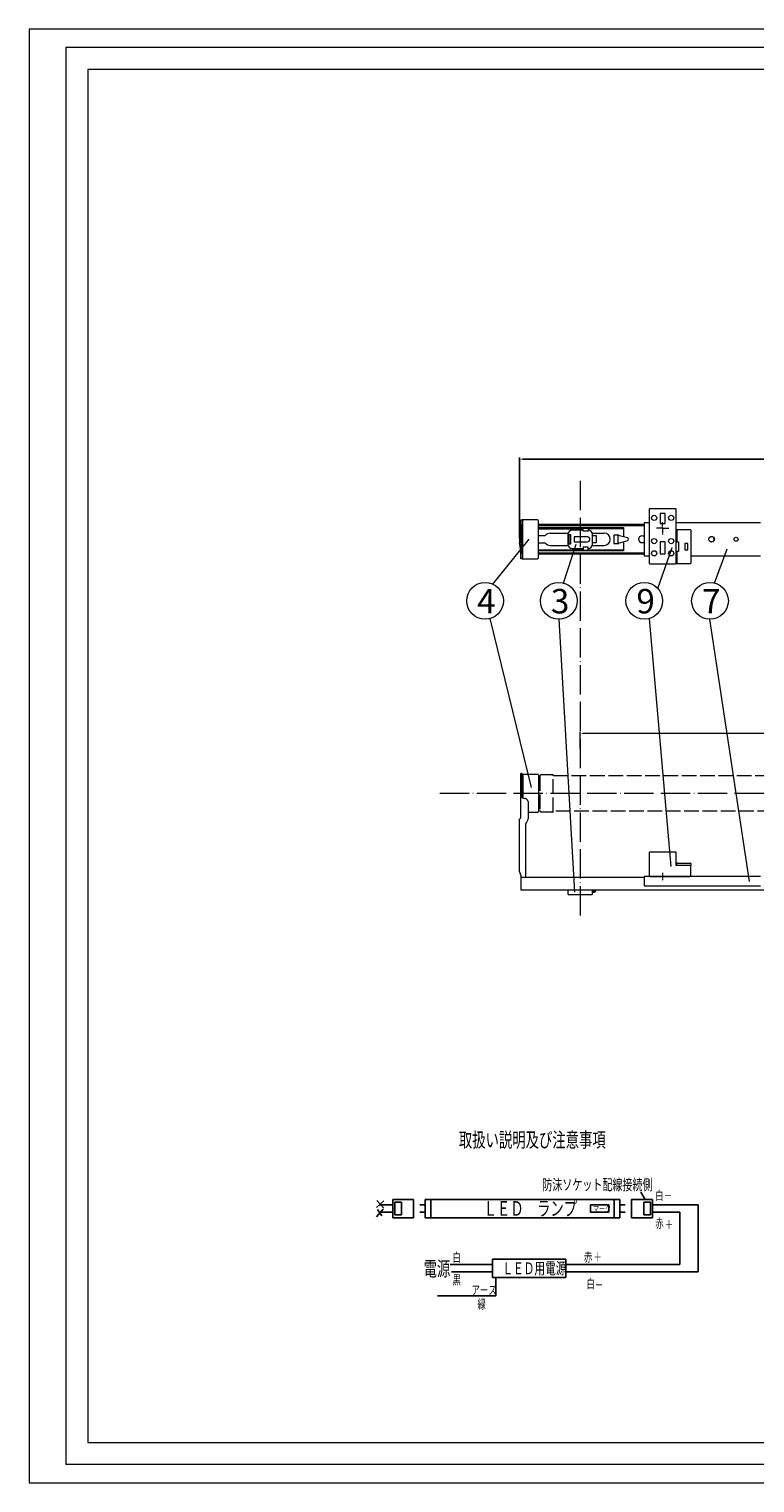
# Model space of a CAD drawing. Units: millimetres. Extents: x 33316 to 34996, y 28289 to 29477.
# Drawn here: x 33316 to 33910, y 28289 to 29477 of the extents above; entities that cross this region are included whole.
import ezdxf

# ---------------------------------------------------------------- set-up
doc = ezdxf.new("R2010")
doc.units = ezdxf.units.MM
doc.linetypes.add('ACAD_ISO02W100', pattern=[15, 12, -3])
doc.linetypes.add('ACAD_ISO04W100', pattern=[30, 24, -3, 0, -3])
doc.layers.add('1', color=7, linetype='Continuous')
for name, color, linetype, lineweight in [('○', 3, 'Continuous', 9), ('中心線', 3, 'ACAD_ISO04W100', 9), ('外形線', 7, 'Continuous', 15), ('孔', 4, 'Continuous', 15), ('寸法線', 3, 'Continuous', 13), ('枠線', 2, 'Continuous', 9), ('点線', 4, 'ACAD_ISO02W100', 9)]:
    doc.layers.add(name, color=color, linetype=linetype, lineweight=lineweight)
doc.styles.add('BIGFONT', font='TXT', dxfattribs={"height": 1, "bigfont": 'BIGFONT'})
doc.styles.get("Standard").update_dxf_attribs({"font": 'arial.ttf'})
doc.dimstyles.new('ISO-25', dxfattribs={"dimtxt": 20, "dimasz": 2.5, "dimexe": 1.25, "dimexo": 0.625, "dimtad": 1, "dimtxsty": 'Standard', "dimcen": 2.5, "dimadec": 0, "dimazin": 0, "dimtfac": 1, "dimtmove": 0, "dimatfit": 3, "dimfxl": 1, "dimarcsym": 0})

# ---------------------------------------------------------------- blocks, each defined once
blk = doc.blocks.new('*D1')
at = {"layer": 'Defpoints', "color": 0, "transparency": 16777216}
for p in [(34391.2, 29125.8), (33717.2, 29060.3), (34391.2, 29060.3)]:
    blk.add_point(p, dxfattribs=at)
at = {"layer": '寸法線', "color": 0, "lineweight": -2, "transparency": 16777216}
for p, q in [((33717.2, 29060.9), (33717.2, 29127.1)), ((33719.7, 29125.8), (34388.7, 29125.8)), ((34391.2, 29060.9), (34391.2, 29127.1))]:
    blk.add_line(p, q, dxfattribs=at)
at = {"layer": '寸法線', "color": 0, "transparency": 16777216}
for points in [[(33719.7, 29126.3), (33719.7, 29125.4), (33717.2, 29125.8)], [(34388.7, 29126.3), (34388.7, 29125.4), (34391.2, 29125.8)]]:
    blk.add_solid(points, dxfattribs=at)
at = {"layer": '寸法線', "color": 0, "transparency": 16777216, "insert": (34054.2, 29136.7), "char_height": 20, "attachment_point": 5}
blk.add_mtext('674', dxfattribs=at)

msp = doc.modelspace()

# ---------------------------------------------------------------- linework, layer by layer
at = {"layer": '1', "color": 3, "linetype": 'Continuous'}
for p, q in [((33819.719, 28520.933), (33816.193, 28526.885)), ((33606.079, 28519.683), (33600.186, 28514.183)), ((33605.686, 28513.004), (33600.186, 28506.719)), ((33600.579, 28520.076), (33606.079, 28513.79)), ((33600.972, 28512.611), (33604.507, 28507.504)), ((33613.579, 28516.433), (33602.543, 28516.433)), ((33613.579, 28505.933), (33613.579, 28520.933)), ((33613.579, 28505.933), (33613.579, 28520.933)), ((33613.579, 28520.933), (33630.579, 28520.933)), ((33620.584, 28518.672), (33615.251, 28518.672)), ((33615.251, 28508.287), (33615.251, 28518.672)), ((33620.584, 28508.287), (33620.584, 28518.672)), ((33630.579, 28520.933), (33630.579, 28505.933)), ((33640.076, 28516.433), (33635.576, 28516.433)), ((33644.576, 28520.933), (33640.076, 28520.933)), ((33640.076, 28520.933), (33640.076, 28505.933)), ((33644.576, 28505.933), (33644.576, 28520.933)), ((33644.576, 28520.933), (33794.576, 28520.933)), ((33775.076, 28510.433), (33775.076, 28516.433)), ((33775.076, 28516.433), (33790.076, 28516.433)), ((33790.076, 28516.433), (33790.076, 28510.433)), ((33794.576, 28520.933), (33794.576, 28505.933)), ((33794.576, 28520.933), (33799.076, 28520.933)), ((33799.076, 28520.933), (33799.076, 28505.933)), ((33799.076, 28516.433), (33803.576, 28516.433)), ((33808.754, 28505.933), (33808.754, 28520.933)), ((33808.754, 28520.933), (33825.754, 28520.933)), ((33824.083, 28518.578), (33818.749, 28518.578)), ((33818.749, 28518.578), (33818.749, 28508.194)), ((33824.083, 28518.578), (33824.083, 28508.194)), ((33825.754, 28520.933), (33825.754, 28505.933)), ((33825.754, 28516.433), (33863.254, 28516.433)), ((33863.254, 28516.433), (33863.254, 28461.647)), ((33613.579, 28510.433), (33602.543, 28510.433)), ((33630.579, 28505.933), (33613.579, 28505.933)), ((33615.251, 28508.287), (33620.584, 28508.287)), ((33640.076, 28510.433), (33635.576, 28510.433)), ((33640.076, 28505.933), (33644.576, 28505.933)), ((33647.647, 28505.933), (33644.576, 28505.933)), ((33794.576, 28505.933), (33647.647, 28505.933)), ((33790.076, 28510.433), (33775.076, 28510.433)), ((33799.076, 28505.933), (33794.576, 28505.933)), ((33799.076, 28510.433), (33803.576, 28510.433)), ((33825.754, 28505.933), (33808.754, 28505.933)), ((33818.749, 28508.194), (33824.083, 28508.194)), ((33825.754, 28510.433), (33848.254, 28510.433)), ((33848.254, 28510.433), (33848.254, 28467.647)), ((33694.897, 28467.647), (33660.481, 28467.695)), ((33694.897, 28457.147), (33694.897, 28472.147)), ((33694.897, 28472.147), (33754.897, 28472.147)), ((33754.897, 28472.147), (33754.897, 28457.147)), ((33848.254, 28467.647), (33754.897, 28467.647)), ((33694.897, 28461.647), (33661.528, 28461.647)), ((33754.897, 28457.147), (33694.897, 28457.147)), ((33697.671, 28457.147), (33697.671, 28442.147)), ((33863.254, 28461.647), (33754.897, 28461.647)), ((33697.671, 28442.147), (33650.028, 28442.147))]:
    msp.add_line(p, q, dxfattribs=at)
at = {"layer": '○'}
for p, q in [((33695.345, 29023.575), (33725.074, 29060.318)), ((33752.988, 29024.511), (33763.347, 29056.399)), ((33830.28, 29020.002), (33841.795, 29053.692)), ((33876.388, 29024.565), (33886.853, 29052.616)), ((33692.961, 28995.546), (33726.563, 28857.488)), ((33749.183, 28995.002), (33762.164, 28772.043)), ((33822.939, 28995.502), (33840.891, 28793.014)), ((33872.501, 28995.005), (33904.927, 28780.548))]:
    msp.add_line(p, q, dxfattribs=at)
for centre in [(33688.959, 29010.002), (33749.183, 29010.002), (33819.099, 29010.002), (33872.794, 29010.002)]:
    msp.add_circle(centre, 15, dxfattribs=at)
at = {"layer": '中心線'}
for p, q in [((33766.699, 29108.083), (33766.699, 28749.076)), ((33652.076, 28852.73), (34582.532, 28852.73))]:
    msp.add_line(p, q, dxfattribs=at)
at = {"layer": '中心線', "ltscale": 0.05}
for p, q in [((33834.099, 29069.318), (33834.099, 29074.318)), ((33834.099, 29069.318), (33829.099, 29069.318)), ((33834.099, 29069.318), (33839.099, 29069.318)), ((33834.099, 29069.318), (33834.099, 29064.318)), ((33834.099, 28787.78), (33834.099, 28781.78))]:
    msp.add_line(p, q, dxfattribs=at)
at = {"layer": '外形線'}
for p, q in [((33316.241, 29477.232), (33316.241, 28289.232)), ((34996.241, 29477.232), (33316.241, 29477.232)), ((33346.241, 29462.232), (33346.241, 28304.232)), ((34966.241, 29462.232), (33346.241, 29462.232)), ((33823.099, 29084.818), (33823.099, 29040.818)), ((33844.599, 29085.318), (33823.599, 29085.318)), ((33845.099, 29040.818), (33845.099, 29084.818)), ((33718.199, 29072.318), (33718.199, 29076.318)), ((33718.199, 29076.318), (33719.199, 29076.318)), ((33718.199, 29072.318), (33718.199, 29048.318)), ((33719.199, 29076.318), (33719.199, 29044.318)), ((33719.699, 29076.318), (33719.199, 29076.318)), ((33719.699, 29044.318), (33719.699, 29076.318)), ((33731.699, 29076.318), (33719.699, 29076.318)), ((33732.699, 29045.318), (33732.699, 29075.318)), ((33819.099, 29072.318), (33732.699, 29072.318)), ((33819.099, 29071.318), (33732.699, 29071.318)), ((33819.099, 29073.818), (33819.099, 29046.818)), ((33823.099, 29073.818), (33819.099, 29073.818)), ((33832.099, 29081.318), (33832.099, 29073.318)), ((33836.099, 29081.318), (33832.099, 29081.318)), ((33832.099, 29073.318), (33836.099, 29073.318)), ((33836.099, 29073.318), (33836.099, 29081.318)), ((33914.099, 29073.818), (33845.099, 29073.818)), ((33717.199, 29063.476), (33717.199, 29057.16)), ((33718.199, 29069.318), (33717.202, 29063.502)), ((33717.337, 29063.237), (33718.199, 29062.818)), ((33732.699, 29069.818), (33802.199, 29069.818)), ((33732.699, 29068.818), (33769.199, 29068.818)), ((33756.699, 29064.318), (33756.699, 29056.318)), ((33756.699, 29064.318), (33758.699, 29064.318)), ((33757.699, 29063.568), (33756.699, 29063.568)), ((33757.699, 29057.068), (33757.699, 29063.568)), ((33758.699, 29064.318), (33758.699, 29056.318)), ((33769.199, 29067.818), (33760.199, 29067.818)), ((33772.699, 29062.318), (33761.699, 29062.318)), ((33761.699, 29062.318), (33761.699, 29058.318)), ((33769.199, 29066.818), (33769.199, 29069.318)), ((33769.199, 29069.318), (33773.199, 29069.318)), ((33773.199, 29066.818), (33769.199, 29066.818)), ((33773.199, 29069.318), (33773.199, 29066.818)), ((33802.199, 29068.818), (33773.199, 29068.818)), ((33776.699, 29056.318), (33776.699, 29064.318)), ((33776.699, 29063.318), (33779.699, 29063.318)), ((33779.699, 29063.318), (33779.699, 29057.318)), ((33798.199, 29063.818), (33794.199, 29063.818)), ((33794.199, 29063.818), (33794.199, 29056.818)), ((33797.699, 29056.818), (33797.699, 29063.818)), ((33797.699, 29063.818), (33805.301, 29061.692)), ((33805.301, 29058.944), (33797.699, 29056.818)), ((33798.199, 29063.818), (33798.199, 29063.678)), ((33802.199, 29069.818), (33802.199, 29062.621)), ((33845.099, 29068.318), (33856.599, 29068.318)), ((33845.599, 29068.318), (33845.599, 29058.318)), ((33857.099, 29067.818), (33857.099, 29040.818)), ((33718.199, 29051.318), (33717.202, 29057.134)), ((33717.337, 29057.399), (33718.199, 29057.818)), ((33718.199, 29044.318), (33718.199, 29051.318)), ((33732.699, 29051.818), (33769.199, 29051.818)), ((33802.199, 29050.818), (33732.699, 29050.818)), ((33732.699, 29049.318), (33819.099, 29049.318)), ((33732.699, 29048.318), (33819.099, 29048.318)), ((33756.699, 29057.068), (33757.699, 29057.068)), ((33758.699, 29056.318), (33756.699, 29056.318)), ((33760.199, 29052.818), (33769.199, 29052.818)), ((33761.699, 29058.318), (33772.699, 29058.318)), ((33769.199, 29053.818), (33769.199, 29051.318)), ((33773.199, 29053.818), (33769.199, 29053.818)), ((33769.199, 29051.318), (33773.199, 29051.318)), ((33773.199, 29051.318), (33773.199, 29053.818)), ((33773.199, 29051.818), (33802.199, 29051.818)), ((33779.699, 29057.318), (33776.699, 29057.318)), ((33794.199, 29056.818), (33798.199, 29056.818)), ((33798.199, 29056.818), (33798.199, 29056.958)), ((33802.199, 29058.015), (33802.199, 29050.818)), ((33819.099, 29046.818), (33823.099, 29046.818)), ((33832.099, 29058.318), (33832.099, 29048.318)), ((33836.099, 29058.318), (33832.099, 29058.318)), ((33832.099, 29048.318), (33836.099, 29048.318)), ((33832.099, 29048.318), (33836.099, 29048.318)), ((33836.099, 29048.318), (33836.099, 29058.318)), ((33845.599, 29058.318), (33847.099, 29058.318)), ((33847.099, 29050.318), (33845.599, 29050.318)), ((33845.599, 29050.318), (33845.599, 29040.318)), ((33847.099, 29058.318), (33847.099, 29050.318)), ((33852.099, 29056.818), (33852.099, 29051.818)), ((33854.599, 29056.818), (33852.099, 29056.818)), ((33852.099, 29051.818), (33854.599, 29051.818)), ((33854.599, 29051.818), (33854.599, 29056.818)), ((33857.099, 29046.818), (33914.099, 29046.818)), ((33719.199, 29044.318), (33718.199, 29044.318)), ((33719.199, 29044.318), (33719.699, 29044.318)), ((33719.699, 29044.318), (33731.699, 29044.318)), ((33823.599, 29040.318), (33844.599, 29040.318)), ((33856.599, 29040.318), (33844.599, 29040.318)), ((33718.199, 28832.98), (33718.199, 28868.98)), ((33719.199, 28868.98), (33718.199, 28868.98)), ((33719.199, 28848.98), (33719.199, 28868.98)), ((33719.199, 28868.48), (33719.699, 28868.48)), ((33719.699, 28868.48), (33731.699, 28868.48)), ((33719.699, 28868.48), (33719.699, 28848.88)), ((33732.699, 28867.48), (33732.699, 28837.98)), ((33719.199, 28848.98), (33721.475, 28848.525)), ((33724.099, 28846.013), (33724.099, 28836.98)), ((33731.699, 28836.98), (33724.099, 28836.98)), ((33724.099, 28836.98), (33724.099, 28832.019)), ((33717.199, 28788.688), (33717.199, 28831.566)), ((33717.346, 28831.919), (33718.053, 28832.626)), ((33722.272, 28783.98), (33722.199, 28827.403)), ((33823.099, 28804.28), (33823.099, 28785.28)), ((33844.599, 28804.78), (33823.599, 28804.78)), ((33845.099, 28793.78), (33845.099, 28804.28)), ((33718.199, 28785.98), (33717.516, 28787.346)), ((33718.199, 28785.98), (33718.199, 28783.98)), ((33857.099, 28793.78), (33845.099, 28793.78)), ((33845.599, 28793.78), (33845.599, 28795.28)), ((33846.099, 28795.78), (33856.599, 28795.78)), ((33857.099, 28795.28), (33857.099, 28793.78)), ((33857.099, 28785.28), (33857.099, 28793.28)), ((33718.199, 28783.98), (33718.199, 28773.98)), ((33819.099, 28783.98), (33718.199, 28783.98)), ((33718.199, 28773.98), (34390.199, 28773.98)), ((33756.699, 28773.98), (33756.699, 28770.48)), ((33776.699, 28770.48), (33776.699, 28773.98)), ((33777.199, 28773.98), (33777.199, 28772.401)), ((33819.099, 28784.78), (33819.099, 28777.08)), ((33914.099, 28784.78), (33819.099, 28784.78)), ((33819.099, 28777.08), (33914.099, 28777.08)), ((33823.599, 28784.78), (33845.099, 28784.78)), ((33845.099, 28784.78), (33856.599, 28784.78)), ((33757.199, 28769.98), (33776.199, 28769.98)), ((33776.699, 28771.98), (33777.199, 28771.98)), ((34966.241, 28304.232), (33346.241, 28304.232)), ((33316.241, 28289.232), (34996.241, 28289.232))]:
    msp.add_line(p, q, dxfattribs=at)
for centre, radius in [((33874.099, 29060.318), 2.3), ((33894.099, 29060.318), 1.6)]:
    msp.add_circle(centre, radius, dxfattribs=at)
for centre, radius, start, end in [((33823.599, 29084.818), 0.5, 90, 180), ((33844.599, 29084.818), 0.5, 0, 90), ((33731.699, 29075.318), 1, 0, 90), ((33717.449, 29063.461), 0.25, 170.537678, 176.523023), ((33717.449, 29063.461), 0.25, 183.476977, 243.434949), ((33760.199, 29064.318), 3.5, 90, 180), ((33772.699, 29060.318), 2, 270, 90), ((33773.199, 29064.318), 3.5, 0, 90), ((33804.699, 29060.318), 1.5, 293.629378, 66.370622), ((33856.599, 29067.818), 0.5, 0, 90), ((33717.449, 29057.175), 0.25, 116.565051, 176.523023), ((33717.449, 29057.175), 0.25, 183.476977, 189.462322), ((33760.199, 29056.318), 3.5, 180, 270), ((33773.199, 29056.318), 3.5, 270, 0), ((33731.699, 29045.318), 1, 270, 0), ((33823.599, 29040.818), 0.5, 180, 270), ((33844.599, 29040.818), 0.5, 270, 0), ((33856.599, 29040.818), 0.5, 270, 0), ((33731.699, 28867.48), 1, 0, 90), ((33720.887, 28845.583), 3, 61.784421, 78.690068), ((33717.699, 28832.98), 0.5, 315, 0), ((33731.699, 28837.98), 1, 270, 0), ((33717.699, 28831.566), 0.5, 135, 180), ((33722.699, 28827.403), 0.5, 143.135669, 180), ((33714.651, 28833.438), 9.559, 323.135669, 350.987832), ((33723.599, 28832.019), 0.5, 350.987832, 0), ((33823.599, 28804.28), 0.5, 90, 180), ((33844.599, 28804.28), 0.5, 0, 90), ((33720.199, 28788.688), 3, 180, 206.565051), ((33823.599, 28785.28), 0.5, 180, 270), ((33846.099, 28795.28), 0.5, 90, 180), ((33856.599, 28795.28), 0.5, 0, 90), ((33856.599, 28793.28), 0.5, 0, 90), ((33856.599, 28785.28), 0.5, 270, 0), ((33777.669, 28773.956), 2.031, 256.641687, 0.67793), ((33777.709, 28773.937), 1.618, 251.639998, 1.371948), ((33757.199, 28770.48), 0.5, 180, 270), ((33776.199, 28770.48), 0.5, 270, 0)]:
    msp.add_arc(centre, radius, start, end, dxfattribs=at)
msp.add_ellipse((33721.557, 28846.48), major_axis=(-2.357, 1.5), ratio=0.67535142, start_param=3.68243827, end_param=4.822128, dxfattribs=at)
at = {"layer": '孔'}
for p, q in [((33732.699, 29063.318), (33738.199, 29063.318)), ((33742.199, 29065.318), (33756.699, 29065.318)), ((33776.699, 29065.318), (33786.199, 29065.318)), ((33874.099, 29062.418), (33873.161, 29062.418)), ((33732.699, 29057.318), (33738.199, 29057.318)), ((33742.199, 29055.318), (33756.699, 29055.318)), ((33776.699, 29055.318), (33786.199, 29055.318)), ((33874.099, 29058.218), (33873.161, 29058.218))]:
    msp.add_line(p, q, dxfattribs=at)
for centre in [(33827.099, 29077.818), (33841.099, 29077.818), (33827.099, 29058.818), (33841.099, 29058.818), (33827.099, 29048.818), (33841.099, 29048.818)]:
    msp.add_circle(centre, 2.15, dxfattribs=at)
for centre, radius, start, end in [((33742.199, 29060.318), 5, 90, 143.130102), ((33786.199, 29060.318), 5, 270, 90), ((33817.199, 29060.318), 2.75, 46.297886, 313.702114), ((33874.099, 29060.318), 2.1, 270, 90), ((33742.199, 29060.318), 5, 216.869898, 270)]:
    msp.add_arc(centre, radius, start, end, dxfattribs=at)
at = {"layer": '寸法線'}
for p, q in [((33766.699, 28889.481), (33766.699, 28902.906)), ((34339.199, 28901.656), (33769.199, 28901.656))]:
    msp.add_line(p, q, dxfattribs=at)
msp.add_solid([(33769.199, 28902.072), (33769.199, 28901.239), (33766.699, 28901.656)], dxfattribs=at)
at = {"layer": '枠線'}
for p, q in [((33364.241, 29444.232), (33364.241, 28322.232)), ((34948.241, 29444.232), (33364.241, 29444.232)), ((33364.241, 28322.232), (34948.241, 28322.232))]:
    msp.add_line(p, q, dxfattribs=at)
at = {"layer": '点線'}
for p, q in [((33733.699, 28866.73), (33733.699, 28838.73)), ((33743.463, 28867.73), (33734.699, 28867.73)), ((33744.699, 28868.23), (33743.911, 28867.835)), ((33744.699, 28837.23), (33744.699, 28868.23)), ((33744.699, 28867.23), (34148.699, 28867.23)), ((33734.699, 28837.73), (33743.463, 28837.73)), ((33743.911, 28837.624), (33744.699, 28837.23)), ((34148.699, 28838.23), (33744.699, 28838.23))]:
    msp.add_line(p, q, dxfattribs=at)
for centre, start, end in [((33734.699, 28866.73), 90, 180), ((33743.463, 28868.73), 270, 296.565051), ((33734.699, 28838.73), 180, 270), ((33743.463, 28836.73), 63.434949, 90)]:
    msp.add_arc(centre, 1, start, end, dxfattribs=at)

# ---------------------------------------------------------------- texts
at = {"layer": '1', "color": 3, "style": 'BIGFONT'}
for s, height, width, p in [('取扱い説明及び注意事項', 12, 0.666667, (33667.514, 28563.552)), ('防沫ソケット配線接続側', 9, 0.666667, (33735.719, 28528.457)), ('白', 7.467, 0.666667, (33828.06, 28520.37)), ('－', 7.467, 0.666667, (33834.973, 28520.37)), ('ＬＥＤ\u3000ランプ', 12, 0.666667, (33687.766, 28507.504)), ('マーク', 5.1071, 0.692308, (33777.29, 28510.647)), ('赤', 7.467, 0.666667, (33828.06, 28497.654)), ('＋', 7.467, 0.666667, (33835.961, 28496.666)), ('白', 7.467, 0.666667, (33662.338, 28469.79)), ('赤', 7.467, 0.666667, (33769.788, 28470)), ('＋', 7.467, 0.666667, (33777.689, 28470)), ('電源', 12, 0.666667, (33638.719, 28458.266)), ('ＬＥＤ用電源', 9.6, 0.666667, (33703.087, 28459.786)), ('黒', 7.467, 0.666667, (33662.338, 28451.457)), ('白', 7.467, 0.666667, (33771.764, 28448.271)), ('アース', 7.4667, 0.666667, (33677.991, 28443.116)), ('－', 7.467, 0.666667, (33778.677, 28447.284)), ('緑', 7.467, 0.666667, (33682.766, 28431.552))]:
    msp.add_text(s, height=height, dxfattribs=dict(at, width=width)).set_placement(p)
at = {"layer": '寸法線', "char_height": 20, "attachment_point": 1}
for s, insert in [('4', (33682.467, 29019.746)), ('3', (33742.69, 29019.746)), ('9', (33812.607, 29019.746)), ('7', (33866.301, 29019.746))]:
    msp.add_mtext_dynamic_manual_height_columns(s, width=35.53411, gutter_width=12.5, heights=[0], dxfattribs=dict(at, insert=insert))

# ---------------------------------------------------------------- dimensions: what is measured, and where the dimension line sits
at = {"layer": '寸法線'}
dim = msp.add_linear_dim(base=(34391.199, 29125.844), p1=(33717.199, 29060.318), p2=(34391.199, 29060.318), dimstyle='ISO-25', dxfattribs=at)
dim.commit()
dim.dimension.update_dxf_attribs({"geometry": '*D1', "text_midpoint": (34054.199, 29136.68)})

doc.saveas('drawing.dxf')
